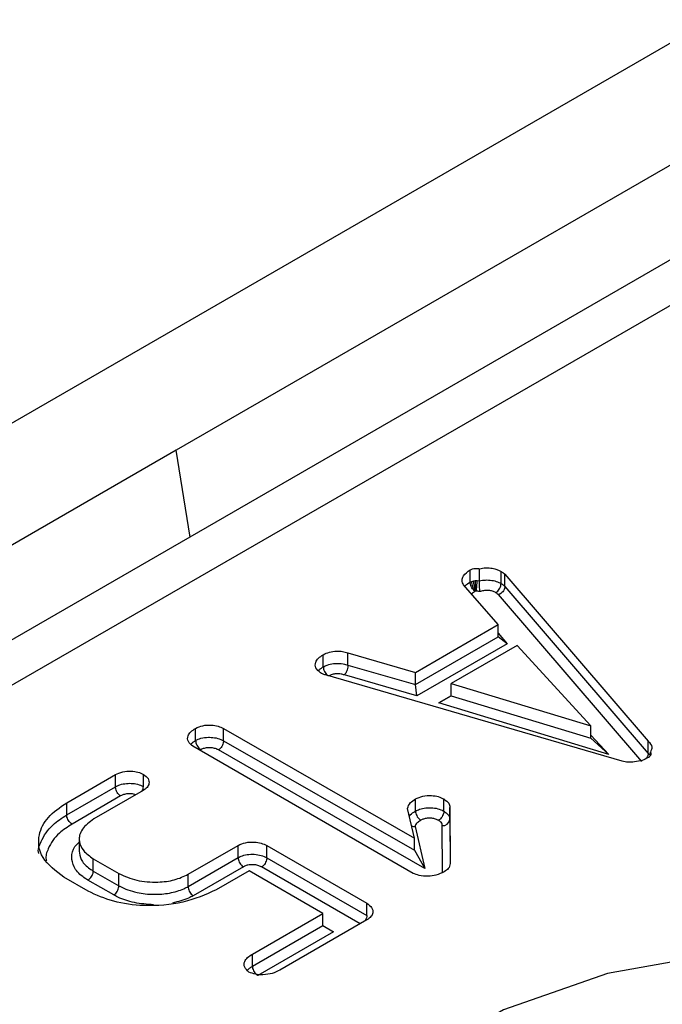
# Model space of a CAD drawing. Units: millimetres. Extents: x -96 to 664, y -32 to 370.
# Drawn here: x 368 to 370, y 188 to 191 of the extents above; entities that cross this region are included whole.
import ezdxf

# ---------------------------------------------------------------- set-up
doc = ezdxf.new("R2010")
doc.units = ezdxf.units.MM

msp = doc.modelspace()

# ---------------------------------------------------------------- linework, layer by layer
at = {"color": 7, "linetype": 'Continuous', "lineweight": 25}
for p, q in [((387.267902, 200.68919), (210.491207, 98.638176)), ((387.714672, 200.221624), (211.114754, 98.272661)), ((387.939654, 200.199345), (211.339735, 98.250382)), ((383.741915, 198.245476), (368.351735, 189.360915)), ((368.351735, 189.360915), (366.142027, 188.085277)), ((368.398628, 189.070709), (368.351735, 189.360915)), ((369.335907, 188.919775), (369.335907, 188.960602)), ((369.366869, 188.923757), (369.366869, 188.964584)), ((369.43922, 188.914959), (369.43922, 188.955786)), ((369.451893, 188.946062), (369.931557, 188.387438)), ((369.451893, 188.905235), (369.451893, 188.946062)), ((369.429273, 188.777419), (369.313609, 188.910315)), ((369.335907, 188.919775), (369.341003, 188.922132)), ((369.341003, 188.922132), (369.347819, 188.924058)), ((369.347819, 188.924058), (369.353048, 188.924709)), ((369.353048, 188.924709), (369.359052, 188.924721)), ((369.359052, 188.924721), (369.366869, 188.923757)), ((369.909612, 188.319259), (369.430109, 188.877696)), ((369.451893, 188.905235), (369.931557, 188.346611)), ((369.152384, 188.617574), (369.429273, 188.777419)), ((369.429273, 188.736592), (369.429273, 188.777419)), ((369.152384, 188.576747), (369.429273, 188.736592)), ((369.459719, 188.713344), (369.157301, 188.538762)), ((369.459719, 188.713344), (369.429273, 188.736592)), ((368.844372, 188.636018), (368.844372, 188.676845)), ((368.92699, 188.682864), (369.152384, 188.617574)), ((368.92699, 188.642037), (368.92699, 188.682864)), ((369.493122, 188.707591), (369.27254, 188.580252)), ((369.739692, 188.438188), (369.493122, 188.707591)), ((368.92699, 188.642037), (369.152384, 188.576747)), ((369.152384, 188.576747), (369.152384, 188.617574)), ((369.844127, 188.319925), (368.851591, 188.608961)), ((369.157301, 188.538762), (368.91519, 188.608895)), ((369.27254, 188.580252), (369.739692, 188.438188)), ((369.27254, 188.539425), (369.27254, 188.580252)), ((369.157301, 188.538762), (369.152384, 188.576747)), ((369.27254, 188.539425), (369.230876, 188.51537)), ((369.79956, 188.342429), (369.230876, 188.51537)), ((369.27254, 188.539425), (369.739692, 188.397361)), ((368.417166, 188.389397), (368.417166, 188.430224)), ((368.510692, 188.429576), (369.149496, 188.063025)), ((368.510692, 188.388749), (368.510692, 188.429576)), ((369.739692, 188.397361), (369.739692, 188.438188)), ((368.510692, 188.388749), (369.149496, 188.022198)), ((369.79956, 188.342429), (369.739692, 188.397361)), ((369.931557, 188.346611), (369.931557, 188.387438)), ((369.144844, 187.944947), (368.408182, 188.370212)), ((369.184004, 187.961634), (368.493396, 188.357911)), ((369.938616, 188.339011), (369.938616, 188.350579)), ((367.985949, 188.181288), (368.149099, 188.275472)), ((368.149099, 188.234645), (368.149099, 188.275472)), ((368.242626, 188.235294), (368.242626, 188.276121)), ((367.985949, 188.140461), (368.149099, 188.234645)), ((368.241342, 188.222036), (368.077069, 188.127203)), ((368.166424, 188.203823), (368.003859, 188.109976)), ((369.153025, 188.153148), (369.153025, 188.193975)), ((369.247675, 188.152963), (369.247675, 188.19379)), ((367.985949, 188.140461), (367.985949, 188.181288)), ((369.149496, 188.063025), (369.126556, 188.16221)), ((369.267567, 188.165822), (369.268851, 187.977453)), ((369.267567, 188.124995), (369.267567, 188.165822)), ((369.267567, 188.124995), (369.268577, 187.976724)), ((369.15167, 188.101435), (369.184004, 187.961634)), ((368.027817, 188.06609), (368.027817, 188.019057)), ((369.149496, 188.022198), (369.149496, 188.063025)), ((368.39214, 187.941613), (368.559621, 188.038298)), ((368.559621, 187.997471), (368.559621, 188.038298)), ((368.655394, 188.037835), (368.990036, 187.84465)), ((368.655394, 187.997008), (368.655394, 188.037835)), ((369.149496, 188.022198), (369.184004, 187.961634)), ((368.074984, 187.993567), (368.16065, 187.944113)), ((368.074984, 187.95274), (368.074984, 187.993567)), ((368.39214, 187.900786), (368.559621, 187.997471)), ((368.655394, 187.997008), (368.990036, 187.803823)), ((368.074984, 187.95274), (368.16065, 187.903286)), ((368.576968, 187.966661), (368.409514, 187.869992)), ((368.596839, 187.953096), (368.486308, 187.889473)), ((368.843249, 187.810847), (368.596839, 187.953096)), ((368.057498, 187.885121), (367.976003, 187.932167)), ((368.143307, 187.872474), (368.056958, 187.922322)), ((368.16065, 187.903286), (368.16065, 187.944113)), ((368.39214, 187.900786), (368.39214, 187.941613)), ((368.990036, 187.803823), (368.990036, 187.84465)), ((368.607106, 187.674525), (368.843249, 187.810847)), ((368.990357, 187.789084), (368.69951, 187.621182)), ((368.843249, 187.77002), (368.843249, 187.810847)), ((368.607106, 187.633698), (368.843249, 187.77002)), ((368.843249, 187.77002), (368.878604, 187.749607)), ((368.878604, 187.749607), (368.625163, 187.603298)), ((368.607106, 187.633698), (368.607106, 187.674525))]:
    msp.add_line(p, q, dxfattribs=at)
at = {"color": 8, "linetype": 'Continuous', "lineweight": 25}
for p, q in [((369.429273, 188.748325), (369.459719, 188.713344)), ((369.230876, 188.51537), (369.27254, 188.539422)), ((369.739692, 188.407841), (369.79956, 188.342429)), ((368.434889, 188.358791), (368.431603, 188.356692)), ((369.243633, 187.948083), (369.242567, 188.104561)), ((368.967604, 187.775949), (368.638031, 187.966207)), ((368.843249, 187.770017), (368.878604, 187.749607))]:
    msp.add_line(p, q, dxfattribs=at)
at = {"color": 7, "linetype": 'Continuous', "lineweight": 25, "flags": 128}
msp.add_lwpolyline([(371.680848, 187.409833), (371.360703, 187.554627), (370.989837, 187.650984), (370.589802, 187.693304), (370.183848, 187.679129), (369.795566, 187.609281), (369.447523, 187.48782), (369.159946, 187.321804), (368.949546, 187.120883), (368.828553, 186.896733), (368.803997, 186.662381), (368.877306, 186.431446), (369.04422, 186.217349), (369.295037, 186.032534)], dxfattribs=at)
at = {"color": 7, "linetype": 'Continuous', "lineweight": 25}
msp.add_arc((369.244629, 188.127549), 0.02308, 264.875176, 353.645654, dxfattribs=at)
for points, knots in [([(369.313609, 188.910315), (369.311351, 188.915274), (369.306822, 188.925227), (369.312593, 188.943882), (369.327076, 188.954269), (369.335907, 188.960602)], [0, 0, 0, 0, 0.27932891, 0.56054996, 1, 1, 1, 1]), ([(369.335907, 188.960602), (369.338298, 188.961771), (369.343082, 188.964112), (369.354049, 188.966189), (369.362014, 188.965192), (369.366869, 188.964584)], [0, 0, 0, 0, 0.28056172, 0.56148072, 1, 1, 1, 1]), ([(369.366869, 188.964584), (369.373844, 188.965956), (369.387852, 188.968712), (369.414797, 188.966467), (369.429985, 188.959825), (369.43922, 188.955786)], [0, 0, 0, 0, 0.2798885, 0.56215199, 1, 1, 1, 1]), ([(369.43922, 188.955786), (369.441811, 188.954069), (369.44644, 188.951001), (369.450226, 188.947572), (369.451893, 188.946062)], [0, 0, 0, 0, 0.55981807, 1, 1, 1, 1]), ([(369.353246, 188.888933), (369.352907, 188.889145), (369.351622, 188.889947), (369.348419, 188.892428), (369.343858, 188.897369), (369.339466, 188.904656), (369.336481, 188.912551), (369.336099, 188.917367), (369.335907, 188.919775)], [0, 0, 0, 0, 0.03755159, 0.14244034, 0.35712896, 0.57151388, 0.78575444, 1, 1, 1, 1]), ([(369.355263, 188.889864), (369.353397, 188.891733), (369.349669, 188.895469), (369.344942, 188.904068), (369.341668, 188.913556), (369.341225, 188.919268), (369.341003, 188.922132)], [0, 0, 0, 0, 0.25006485, 0.49974276, 0.74917068, 1, 1, 1, 1]), ([(369.355263, 188.889864), (369.354289, 188.891985), (369.352343, 188.896223), (369.349875, 188.90546), (369.348166, 188.915391), (369.347935, 188.921164), (369.347819, 188.924058)], [0, 0, 0, 0, 0.25006656, 0.49974089, 0.74916975, 1, 1, 1, 1]), ([(369.356167, 188.889971), (369.355759, 188.892163), (369.354944, 188.896543), (369.35391, 188.905959), (369.353193, 188.916016), (369.353097, 188.921806), (369.353048, 188.924709)], [0, 0, 0, 0, 0.25006862, 0.49973875, 0.74916867, 1, 1, 1, 1]), ([(369.356167, 188.889971), (369.356544, 188.892165), (369.357299, 188.896549), (369.358255, 188.905971), (369.358918, 188.916029), (369.359008, 188.921818), (369.359052, 188.924721)], [0, 0, 0, 0, 0.250064814, 0.499742732, 0.749170667, 1, 1, 1, 1]), ([(369.366869, 188.923757), (369.370161, 188.924479), (369.379693, 188.926571), (369.392343, 188.927204), (369.40793, 188.92577), (369.423495, 188.922833), (369.434022, 188.917562), (369.43922, 188.914959)], [0, 0, 0, 0, 0.13459643, 0.38979333, 0.47132567, 0.73898011, 1, 1, 1, 1]), ([(369.36814, 188.888225), (369.368129, 188.888353), (369.368016, 188.889708), (369.367764, 188.893307), (369.367414, 188.90005), (369.367112, 188.908293), (369.366908, 188.91664), (369.366882, 188.921384), (369.366869, 188.923757)], [0, 0, 0, 0, 0.01645558, 0.17406575, 0.38939773, 0.59559371, 0.79772452, 1, 1, 1, 1]), ([(369.421578, 188.884271), (369.42189, 188.884459), (369.423205, 188.88525), (369.426475, 188.887695), (369.431146, 188.892634), (369.435606, 188.89988), (369.438637, 188.907745), (369.439025, 188.912555), (369.43922, 188.914959)], [0, 0, 0, 0, 0.03404665, 0.14301354, 0.357732, 0.57197044, 0.78598128, 1, 1, 1, 1]), ([(369.43922, 188.914959), (369.439924, 188.914497), (369.44218, 188.913015), (369.446104, 188.910316), (369.449432, 188.90745), (369.451386, 188.905691), (369.451893, 188.905235)], [0, 0, 0, 0, 0.15168028, 0.48561706, 0.86653142, 1, 1, 1, 1]), ([(369.355263, 188.889864), (369.355246, 188.889857), (369.354898, 188.889721), (369.354225, 188.889409), (369.353583, 188.889097), (369.353246, 188.888933)], [0, 0, 0, 0, 0.02416039, 0.48812506, 1, 1, 1, 1]), ([(369.356167, 188.889971), (369.356095, 188.889968), (369.355916, 188.889962), (369.355612, 188.889929), (369.355386, 188.889887), (369.355263, 188.889864)], [0, 0, 0, 0, 0.2319994, 0.58113745, 1, 1, 1, 1]), ([(369.36814, 188.888225), (369.366069, 188.888539), (369.363521, 188.888927), (369.360692, 188.889359), (369.359173, 188.889588), (369.357742, 188.889814), (369.356567, 188.889931), (369.356167, 188.889971)], [0, 0, 0, 0, 0.51993425, 0.64017981, 0.71061967, 0.90136096, 1, 1, 1, 1]), ([(369.421578, 188.884271), (369.418058, 188.886076), (369.411308, 188.889536), (369.40118, 188.891339), (369.392161, 188.892211), (369.382533, 188.891668), (369.374271, 188.889519), (369.369059, 188.888419), (369.36814, 188.888225)], [0, 0, 0, 0, 0.24059347, 0.46133533, 0.53447522, 0.71324124, 0.94938742, 1, 1, 1, 1]), ([(369.430109, 188.877696), (369.429872, 188.877908), (369.428508, 188.879129), (369.426122, 188.881209), (369.423332, 188.883111), (369.421863, 188.884082), (369.421578, 188.884271)], [0, 0, 0, 0, 0.09220387, 0.52968508, 0.90852183, 1, 1, 1, 1]), ([(369.451893, 188.905235), (369.451653, 188.902864), (369.451172, 188.898121), (369.447424, 188.890792), (369.441909, 188.884341), (369.436187, 188.880274), (369.43216, 188.878403), (369.430544, 188.877846), (369.430109, 188.877696)], [0, 0, 0, 0, 0.214248158, 0.428491245, 0.642880835, 0.857579129, 0.961685664, 1, 1, 1, 1]), ([(368.834586, 188.616), (368.828651, 188.621333), (368.81673, 188.632043), (368.816906, 188.650367), (368.827014, 188.66575), (368.838583, 188.673144), (368.844372, 188.676845)], [0, 0, 0, 0, 0.27807308, 0.55846331, 0.77905355, 1, 1, 1, 1]), ([(368.844372, 188.676845), (368.850854, 188.680013), (368.863816, 188.686348), (368.887429, 188.689148), (368.909306, 188.688211), (368.921094, 188.684647), (368.92699, 188.682864)], [0, 0, 0, 0, 0.27987044, 0.55968696, 0.7797835, 1, 1, 1, 1]), ([(368.844372, 188.636018), (368.84863, 188.638239), (368.858503, 188.643389), (368.873574, 188.646626), (368.891613, 188.64817), (368.908967, 188.6476), (368.921724, 188.643663), (368.92699, 188.642037)], [0, 0, 0, 0, 0.19081752, 0.4424678, 0.519859, 0.80180251, 1, 1, 1, 1]), ([(368.851591, 188.608961), (368.848247, 188.61014), (368.842275, 188.612244), (368.836936, 188.614852), (368.834586, 188.616)], [0, 0, 0, 0, 0.55986901, 1, 1, 1, 1]), ([(368.844372, 188.636018), (368.844567, 188.633611), (368.844958, 188.628798), (368.848004, 188.620925), (368.852489, 188.613718), (368.856989, 188.608904), (368.859759, 188.606923), (368.860562, 188.606349)], [0, 0, 0, 0, 0.22676979, 0.45353689, 0.68038166, 0.90738992, 1, 1, 1, 1]), ([(368.91519, 188.608895), (368.911455, 188.610123), (368.903189, 188.612842), (368.891759, 188.61317), (368.880665, 188.612231), (368.87106, 188.610189), (368.864892, 188.6069), (368.862061, 188.60539)], [0, 0, 0, 0, 0.22019871, 0.48729102, 0.5684405, 0.80189976, 1, 1, 1, 1]), ([(368.92699, 188.642037), (368.926859, 188.639602), (368.926598, 188.634731), (368.924565, 188.626429), (368.921573, 188.618553), (368.918575, 188.613205), (368.916405, 188.61026), (368.915533, 188.609281), (368.91519, 188.608895)], [0, 0, 0, 0, 0.2145566, 0.42911204, 0.64370101, 0.85836057, 0.94420162, 1, 1, 1, 1]), ([(368.408182, 188.370212), (368.402133, 188.375434), (368.39, 188.385907), (368.389995, 188.404064), (368.400005, 188.419261), (368.411443, 188.426568), (368.417166, 188.430224)], [0, 0, 0, 0, 0.27846448, 0.55858434, 0.77912178, 1, 1, 1, 1]), ([(368.417166, 188.430224), (368.424906, 188.433721), (368.440394, 188.440719), (368.468484, 188.44187), (368.493063, 188.438177), (368.504817, 188.432442), (368.510692, 188.429576)], [0, 0, 0, 0, 0.27936144, 0.55905434, 0.77957504, 1, 1, 1, 1]), ([(368.417166, 188.389397), (368.422905, 188.39219), (368.435288, 188.398217), (368.452998, 188.400328), (368.470202, 188.40035), (368.486706, 188.398718), (368.501924, 188.393474), (368.509143, 188.389583), (368.510692, 188.388749)], [0, 0, 0, 0, 0.21506295, 0.46396951, 0.49916388, 0.71398681, 0.93862108, 1, 1, 1, 1]), ([(368.417166, 188.389397), (368.417362, 188.38699), (368.417753, 188.382176), (368.420806, 188.374314), (368.425298, 188.367082), (368.429872, 188.362302), (368.433139, 188.359844), (368.434449, 188.359056), (368.434889, 188.358791)], [0, 0, 0, 0, 0.21448113, 0.42896014, 0.64350051, 0.85817003, 0.95239562, 1, 1, 1, 1]), ([(368.510692, 188.388749), (368.510501, 188.386338), (368.510119, 188.381517), (368.507137, 188.373612), (368.502751, 188.36632), (368.498447, 188.361658), (368.495273, 188.35911), (368.493996, 188.358294), (368.493396, 188.357911)], [0, 0, 0, 0, 0.21460175, 0.42920294, 0.64382063, 0.85847304, 0.93350811, 1, 1, 1, 1]), ([(369.931557, 188.387438), (369.937211, 188.380767), (369.947317, 188.36884), (369.941277, 188.356164), (369.938616, 188.350579)], [0, 0, 0, 0, 0.55936844, 1, 1, 1, 1]), ([(368.493396, 188.357911), (368.492145, 188.35859), (368.487457, 188.361135), (368.477688, 188.364527), (368.467361, 188.365497), (368.456573, 188.365489), (368.445713, 188.364203), (368.438277, 188.360485), (368.434889, 188.358791)], [0, 0, 0, 0, 0.07925416, 0.29691447, 0.51370511, 0.55125903, 0.79555151, 1, 1, 1, 1]), ([(369.938616, 188.350579), (369.939385, 188.348823), (369.940924, 188.345311), (369.940037, 188.33864), (369.934968, 188.334895), (369.931878, 188.332613)], [0, 0, 0, 0, 0.28087222, 0.56158398, 1, 1, 1, 1]), ([(369.931878, 188.332613), (369.925154, 188.329141), (369.911713, 188.322201), (369.887603, 188.317619), (369.864385, 188.31625), (369.85087, 188.318702), (369.844127, 188.319925)], [0, 0, 0, 0, 0.28018506, 0.56009436, 0.78049243, 1, 1, 1, 1]), ([(369.931557, 188.346611), (369.9313, 188.344252), (369.930785, 188.339534), (369.927786, 188.333221), (369.924847, 188.330084), (369.923826, 188.328993)], [0, 0, 0, 0, 0.39476258, 0.78952001, 1, 1, 1, 1]), ([(368.149099, 188.275472), (368.156786, 188.278993), (368.172166, 188.286037), (368.200038, 188.28794), (368.224903, 188.284661), (368.236719, 188.278967), (368.242626, 188.276121)], [0, 0, 0, 0, 0.27965731, 0.5595816, 0.77984257, 1, 1, 1, 1]), ([(368.242626, 188.276121), (368.248701, 188.271644), (368.260854, 188.262688), (368.262726, 188.246431), (368.256254, 188.232237), (368.246311, 188.225436), (368.241342, 188.222036)], [0, 0, 0, 0, 0.279414, 0.55896488, 0.77958018, 1, 1, 1, 1]), ([(368.149099, 188.234645), (368.153839, 188.237051), (368.164489, 188.242457), (368.181646, 188.245658), (368.200023, 188.246546), (368.218348, 188.245099), (368.233712, 188.240123), (368.240897, 188.23623), (368.242626, 188.235294)], [0, 0, 0, 0, 0.18132955, 0.40747982, 0.50408213, 0.71497806, 0.93143009, 1, 1, 1, 1]), ([(368.166424, 188.203823), (368.165846, 188.20419), (368.164567, 188.205003), (368.161386, 188.207542), (368.157053, 188.212224), (368.15266, 188.219512), (368.149674, 188.227415), (368.149291, 188.232235), (368.149099, 188.234645)], [0, 0, 0, 0, 0.06393322, 0.1415457, 0.35619919, 0.5708121, 0.78540572, 1, 1, 1, 1]), ([(368.238862, 188.220605), (368.239932, 188.223084), (368.242115, 188.228139), (368.242453, 188.232878), (368.242626, 188.235294)], [0, 0, 0, 0, 0.4903119, 1, 1, 1, 1]), ([(369.126556, 188.16221), (369.128564, 188.168974), (369.132163, 188.1811), (369.146629, 188.190028), (369.153025, 188.193975)], [0, 0, 0, 0, 0.5578105, 1, 1, 1, 1]), ([(369.153025, 188.193975), (369.160806, 188.197587), (369.17637, 188.20481), (369.204817, 188.206099), (369.229898, 188.202615), (369.241748, 188.196732), (369.247675, 188.19379)], [0, 0, 0, 0, 0.27957787, 0.55923143, 0.77957901, 1, 1, 1, 1]), ([(369.247675, 188.19379), (369.254373, 188.189224), (369.266338, 188.181069), (369.267192, 188.170482), (369.267567, 188.165822)], [0, 0, 0, 0, 0.55985595, 1, 1, 1, 1]), ([(367.976003, 187.932167), (367.949055, 187.953047), (367.895126, 187.994835), (367.886856, 188.069379), (367.918215, 188.134231), (367.963374, 188.165604), (367.985949, 188.181288)], [0, 0, 0, 0, 0.279290201, 0.558928594, 0.779505869, 1, 1, 1, 1]), ([(369.153025, 188.153148), (369.157388, 188.155401), (369.167253, 188.160494), (369.184277, 188.164049), (369.203141, 188.16487), (369.222693, 188.163266), (369.238261, 188.158026), (369.245833, 188.153953), (369.247675, 188.152963)], [0, 0, 0, 0, 0.16603714, 0.37544285, 0.49998918, 0.70471022, 0.92819718, 1, 1, 1, 1]), ([(369.153025, 188.153148), (369.153221, 188.150742), (369.153613, 188.14593), (369.156666, 188.13807), (369.161159, 188.130839), (369.165782, 188.126007), (369.169055, 188.123561), (369.170368, 188.122775), (369.170759, 188.122541)], [0, 0, 0, 0, 0.2143806, 0.4287578, 0.64323322, 0.85791545, 0.95769921, 1, 1, 1, 1]), ([(369.247675, 188.152963), (369.247478, 188.150558), (369.247085, 188.145747), (369.244017, 188.137896), (369.239503, 188.130678), (369.234845, 188.125845), (369.231553, 188.123411), (369.230232, 188.12263), (369.229853, 188.122405)], [0, 0, 0, 0, 0.21434442, 0.42868499, 0.6431367, 0.85782243, 0.95909558, 1, 1, 1, 1]), ([(369.247675, 188.152963), (369.248146, 188.15266), (369.252737, 188.149705), (369.261166, 188.143777), (369.267477, 188.134189), (369.26754, 188.127759), (369.267567, 188.124995)], [0, 0, 0, 0, 0.039317512, 0.382773202, 0.734637901, 1, 1, 1, 1]), ([(367.892424, 188.010813), (367.89237, 188.010996), (367.888394, 188.024344), (367.902038, 188.058503), (367.929671, 188.10401), (367.969638, 188.129896), (367.985949, 188.140461)], [0, 0, 0, 0, 0.00387718, 0.28260788, 0.7072081, 1, 1, 1, 1]), ([(368.003859, 188.109976), (368.00312, 188.110422), (368.001798, 188.111218), (367.998519, 188.113733), (367.994173, 188.118193), (367.989631, 188.125396), (367.986543, 188.133241), (367.986147, 188.138054), (367.985949, 188.140461)], [0, 0, 0, 0, 0.07907393, 0.14146687, 0.35611742, 0.57075042, 0.78537506, 1, 1, 1, 1]), ([(368.077069, 188.127203), (368.06217, 188.116168), (368.032391, 188.094113), (368.024202, 188.05434), (368.039001, 188.019044), (368.062996, 188.002055), (368.074984, 187.993567)], [0, 0, 0, 0, 0.27991717, 0.55943561, 0.77988759, 1, 1, 1, 1]), ([(369.170759, 188.122541), (369.169377, 188.12166), (369.163671, 188.118025), (369.155842, 188.112454), (369.152169, 188.105715), (369.151795, 188.10251), (369.15167, 188.101435)], [0, 0, 0, 0, 0.14654426, 0.60485312, 0.86744191, 1, 1, 1, 1]), ([(369.229853, 188.122405), (369.228539, 188.123111), (369.223836, 188.125643), (369.214094, 188.128982), (369.201926, 188.129885), (369.190217, 188.129427), (369.179614, 188.127215), (369.173575, 188.124027), (369.170759, 188.122541)], [0, 0, 0, 0, 0.08184113, 0.29316007, 0.50253469, 0.62953268, 0.82727578, 1, 1, 1, 1]), ([(369.242567, 188.104561), (369.242631, 188.106524), (369.242761, 188.110484), (369.238461, 188.116851), (369.233005, 188.120371), (369.229853, 188.122405)], [0, 0, 0, 0, 0.29333431, 0.59165443, 1, 1, 1, 1]), ([(369.140074, 188.103763), (369.142018, 188.103011), (369.145336, 188.101729), (369.14941, 188.101424), (369.1513, 188.101433), (369.15167, 188.101435)], [0, 0, 0, 0, 0.53213222, 0.90852953, 1, 1, 1, 1]), ([(368.027952, 188.019068), (368.02926, 188.009823), (368.032073, 187.989943), (368.0517, 187.967296), (368.069582, 187.956117), (368.074984, 187.95274)], [0, 0, 0, 0, 0.37757789, 0.81194985, 1, 1, 1, 1]), ([(368.559621, 188.038298), (368.567539, 188.041878), (368.583387, 188.049045), (368.612145, 188.050444), (368.637293, 188.046581), (368.649361, 188.04075), (368.655394, 188.037835)], [0, 0, 0, 0, 0.27948782, 0.55938788, 0.77974472, 1, 1, 1, 1]), ([(368.559621, 187.997471), (368.564116, 187.99977), (368.574445, 188.005052), (368.591809, 188.008356), (368.611404, 188.009104), (368.631234, 188.00711), (368.646791, 188.001685), (368.653931, 187.997803), (368.655394, 187.997008)], [0, 0, 0, 0, 0.168570787, 0.387325554, 0.498706737, 0.722951035, 0.943225633, 1, 1, 1, 1]), ([(368.559621, 187.997471), (368.559813, 187.995061), (368.560196, 187.99024), (368.563187, 187.98234), (368.567586, 187.975055), (368.571906, 187.970396), (368.575089, 187.967854), (368.57637, 187.967041), (368.576968, 187.966661)], [0, 0, 0, 0, 0.21460061, 0.42920063, 0.64381758, 0.85847015, 0.93394002, 1, 1, 1, 1]), ([(368.655394, 187.997008), (368.655202, 187.994598), (368.654818, 187.989778), (368.651825, 187.981879), (368.647422, 187.974596), (368.643112, 187.969955), (368.639926, 187.967411), (368.638645, 187.966597), (368.638031, 187.966207)], [0, 0, 0, 0, 0.21460504, 0.42920956, 0.64382936, 0.85848134, 0.93221848, 1, 1, 1, 1]), ([(368.056958, 187.922322), (368.057565, 187.922679), (368.058896, 187.923463), (368.062206, 187.925929), (368.066708, 187.930504), (368.071279, 187.93769), (368.074386, 187.945523), (368.074785, 187.950334), (368.074984, 187.95274)], [0, 0, 0, 0, 0.06454017, 0.14154175, 0.35619515, 0.57080906, 0.7854042, 1, 1, 1, 1]), ([(368.638031, 187.966207), (368.636846, 187.966856), (368.632115, 187.969447), (368.622085, 187.972929), (368.609578, 187.974122), (368.597335, 187.973698), (368.586262, 187.971587), (368.579856, 187.968192), (368.576968, 187.966661)], [0, 0, 0, 0, 0.07199389, 0.28765086, 0.50377055, 0.61930209, 0.82836685, 1, 1, 1, 1]), ([(369.268851, 187.977453), (369.267823, 187.971733), (369.265986, 187.961508), (369.254389, 187.953805), (369.249279, 187.950411)], [0, 0, 0, 0, 0.55941966, 1, 1, 1, 1]), ([(368.16065, 187.944113), (368.179737, 187.935592), (368.217941, 187.918537), (368.28634, 187.913473), (368.347819, 187.92103), (368.377373, 187.934755), (368.39214, 187.941613)], [0, 0, 0, 0, 0.27950547, 0.55943856, 0.77986348, 1, 1, 1, 1]), ([(369.195217, 187.93513), (369.184882, 187.935518), (369.166467, 187.93621), (369.151438, 187.942282), (369.144844, 187.944947)], [0, 0, 0, 0, 0.561220124, 1, 1, 1, 1]), ([(369.249279, 187.950411), (369.240471, 187.945943), (369.224751, 187.937971), (369.204236, 187.935998), (369.195217, 187.93513)], [0, 0, 0, 0, 0.56034907, 1, 1, 1, 1]), ([(368.486308, 187.889473), (368.450766, 187.873851), (368.379724, 187.842626), (368.253266, 187.832882), (368.139704, 187.847255), (368.084891, 187.872503), (368.057498, 187.885121)], [0, 0, 0, 0, 0.279923742, 0.559515205, 0.779866627, 1, 1, 1, 1]), ([(368.143307, 187.872474), (368.143902, 187.872852), (368.145183, 187.873665), (368.148366, 187.876206), (368.152688, 187.880869), (368.157085, 187.888155), (368.160075, 187.896056), (368.160458, 187.900876), (368.16065, 187.903286)], [0, 0, 0, 0, 0.06572712, 0.14153294, 0.35618581, 0.57080197, 0.78540069, 1, 1, 1, 1]), ([(368.16065, 187.903286), (368.161757, 187.90269), (368.179289, 187.893259), (368.216615, 187.879449), (368.275924, 187.87307), (368.331106, 187.877386), (368.369556, 187.888763), (368.387529, 187.898331), (368.39214, 187.900786)], [0, 0, 0, 0, 0.01779609, 0.28166291, 0.5059724, 0.71291606, 0.92634246, 1, 1, 1, 1]), ([(368.39214, 187.900786), (368.392332, 187.898376), (368.392716, 187.893556), (368.395711, 187.885658), (368.400117, 187.878376), (368.404418, 187.873749), (368.407605, 187.871203), (368.408888, 187.870389), (368.409514, 187.869992)], [0, 0, 0, 0, 0.21460773, 0.42921497, 0.64383654, 0.85848827, 0.93095133, 1, 1, 1, 1]), ([(368.990036, 187.84465), (368.99631, 187.840077), (369.008858, 187.83093), (369.011588, 187.81433), (369.005627, 187.799609), (368.995448, 187.792593), (368.990357, 187.789084)], [0, 0, 0, 0, 0.27950067, 0.55903148, 0.77941567, 1, 1, 1, 1]), ([(368.990036, 187.803823), (368.989824, 187.801427), (368.9894, 187.796635), (368.986971, 187.789965), (368.984605, 187.786476), (368.98381, 187.785305)], [0, 0, 0, 0, 0.39911607, 0.79823109, 1, 1, 1, 1]), ([(368.595556, 187.614514), (368.589809, 187.619818), (368.578257, 187.630478), (368.579437, 187.648575), (368.589941, 187.663596), (368.601381, 187.670879), (368.607106, 187.674525)], [0, 0, 0, 0, 0.277705065, 0.558167137, 0.778845662, 1, 1, 1, 1]), ([(368.607106, 187.633698), (368.607306, 187.631293), (368.607705, 187.626482), (368.610817, 187.618652), (368.615396, 187.611471), (368.619931, 187.606875), (368.623248, 187.60442), (368.624581, 187.603639), (368.625163, 187.603298)], [0, 0, 0, 0, 0.21458646, 0.42917215, 0.64378009, 0.85843485, 0.93822947, 1, 1, 1, 1]), ([(368.69951, 187.621182), (368.691299, 187.617055), (368.674903, 187.608816), (368.644913, 187.604895), (368.616569, 187.606007), (368.602547, 187.611684), (368.595556, 187.614514)], [0, 0, 0, 0, 0.28057571, 0.56026279, 0.78074145, 1, 1, 1, 1])]:
    msp.add_open_spline(points, degree=3, knots=knots, dxfattribs=at)
at = {"color": 8, "linetype": 'Continuous', "lineweight": 25}
for points, knots in [([(369.318167, 188.905078), (369.318855, 188.906238), (369.322251, 188.911961), (369.32985, 188.916309), (369.335907, 188.919775)], [0, 0, 0, 0, 0.20275197, 1, 1, 1, 1]), ([(369.353246, 188.888933), (369.348741, 188.886411), (369.343507, 188.88348), (369.341133, 188.87961), (369.340802, 188.879071)], [0, 0, 0, 0, 0.860565406, 1, 1, 1, 1]), ([(368.829188, 188.624078), (368.831403, 188.626413), (368.835551, 188.630785), (368.841568, 188.634355), (368.844372, 188.636018)], [0, 0, 0, 0, 0.534090901, 1, 1, 1, 1]), ([(368.403329, 188.378668), (368.405489, 188.380858), (368.409346, 188.384765), (368.414777, 188.387982), (368.417166, 188.389397)], [0, 0, 0, 0, 0.56018239, 1, 1, 1, 1]), ([(369.931557, 188.346611), (369.934036, 188.344614), (369.936838, 188.342355), (369.937952, 188.339706), (369.938081, 188.339399)], [0, 0, 0, 0, 0.88442067, 1, 1, 1, 1]), ([(368.216967, 188.207965), (368.214578, 188.208838), (368.208456, 188.211077), (368.1987, 188.21154), (368.187325, 188.211049), (368.176236, 188.20897), (368.169518, 188.205445), (368.166424, 188.203823)], [0, 0, 0, 0, 0.152128084, 0.38980062, 0.51067248, 0.774669016, 1, 1, 1, 1]), ([(369.132485, 188.136573), (369.132643, 188.136882), (369.13525, 188.142004), (369.143841, 188.147225), (369.151314, 188.152044), (369.153025, 188.153148)], [0, 0, 0, 0, 0.047212483, 0.781753864, 1, 1, 1, 1]), ([(368.003859, 188.109976), (367.988724, 188.100185), (367.951785, 188.076287), (367.925922, 188.034271), (367.913748, 188.001691), (367.918001, 187.988295), (367.918414, 187.986992)], [0, 0, 0, 0, 0.28690032, 0.7002314, 0.97085597, 1, 1, 1, 1]), ([(368.056958, 187.922322), (368.050949, 187.926082), (368.030375, 187.938956), (368.008376, 187.965238), (368.000181, 188.000104), (368.00671, 188.029241), (368.022674, 188.044185), (368.027817, 188.049)], [0, 0, 0, 0, 0.111627935, 0.382151209, 0.618529794, 0.877112622, 1, 1, 1, 1]), ([(368.276133, 187.840008), (368.25452, 187.841494), (368.211726, 187.844435), (368.169547, 187.858729), (368.149175, 187.869334), (368.144556, 187.871806), (368.143307, 187.872474)], [0, 0, 0, 0, 0.44021103, 0.87160878, 0.96530467, 1, 1, 1, 1]), ([(368.409514, 187.869992), (368.404276, 187.867168), (368.384232, 187.856364), (368.358697, 187.850176), (368.339834, 187.845605)], [0, 0, 0, 0, 0.26131901, 1, 1, 1, 1]), ([(368.591255, 187.621325), (368.593292, 187.62348), (368.597587, 187.628023), (368.603827, 187.631743), (368.607106, 187.633698)], [0, 0, 0, 0, 0.474449317, 1, 1, 1, 1])]:
    msp.add_open_spline(points, degree=3, knots=knots, dxfattribs=at)

doc.saveas('drawing.dxf')
